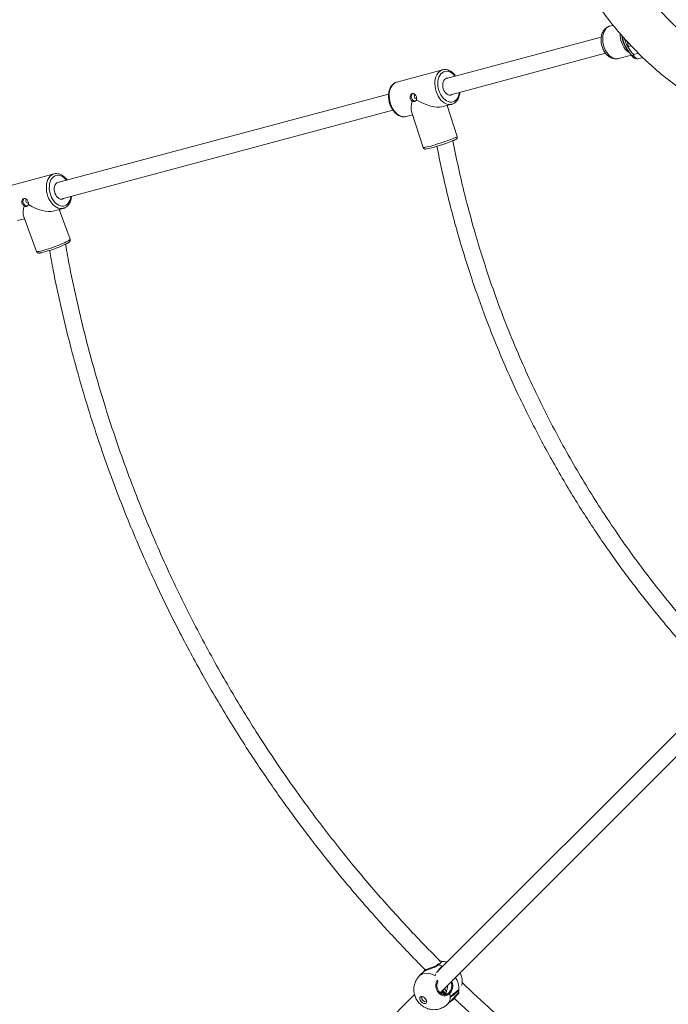
# Model space of a CAD drawing. Units: millimetres. Extents: x 6140 to 6319, y 1935 to 2147.
# Drawn here: x 6188 to 6195, y 2000 to 2010 of the extents above; entities that cross this region are included whole.
import ezdxf

# ---------------------------------------------------------------- set-up
doc = ezdxf.new("R2010")
doc.units = ezdxf.units.MM
doc.styles.add('Anotativo', font='arial.ttf')
doc.styles.get("Standard").update_dxf_attribs({"font": 'arial.ttf'})
doc.dimstyles.new('ISO-25', dxfattribs={"dimtxt": 2.5, "dimasz": 2.5, "dimexe": 1.25, "dimexo": 0.625, "dimtad": 1, "dimtxsty": 'Standard', "dimcen": 2.5, "dimadec": 0, "dimazin": 0, "dimtfac": 1, "dimtmove": 0, "dimatfit": 3, "dimfxl": 1, "dimarcsym": 0})

# ---------------------------------------------------------------- blocks, each defined once
blk = doc.blocks.new('*D0')
at = {"color": 0, "lineweight": -2, "transparency": 16777216}
for p, q in [((6183.4847, 2005.4721), (6183.4847, 1968.8975)), ((6245.555, 1997.1889), (6245.555, 1968.8975)), ((6186.7867, 1969.8975), (6242.253, 1969.8975))]:
    blk.add_line(p, q, dxfattribs=at)
at = {"color": 0, "transparency": 16777216}
for points in [[(6186.7867, 1970.4479), (6186.7867, 1969.3472), (6183.4847, 1969.8975)], [(6242.253, 1970.4479), (6242.253, 1969.3472), (6245.555, 1969.8975)]]:
    blk.add_solid(points, dxfattribs=at)
at = {"layer": 'Defpoints', "color": 0, "transparency": 16777216}
for p in [(6183.4847, 2006.4721), (6245.555, 1998.1889), (6245.555, 1969.8975)]:
    blk.add_point(p, dxfattribs=at)
at = {"color": 0, "transparency": 16777216, "insert": (6214.5199, 1973.5249), "char_height": 3.5, "attachment_point": 5}
blk.add_mtext('6,20', dxfattribs=at)
blk = doc.blocks.new('*D1')
at = {"color": 0, "lineweight": -2, "transparency": 16777216}
for p, q in [((6168.4019, 2005.278), (6168.4019, 1957.315)), ((6260.4907, 2001.5873), (6260.4907, 1957.315)), ((6171.7039, 1958.315), (6257.1887, 1958.315))]:
    blk.add_line(p, q, dxfattribs=at)
at = {"color": 0, "transparency": 16777216}
for points in [[(6171.7039, 1958.8653), (6171.7039, 1957.7647), (6168.4019, 1958.315)], [(6257.1887, 1958.8653), (6257.1887, 1957.7647), (6260.4907, 1958.315)]]:
    blk.add_solid(points, dxfattribs=at)
at = {"layer": 'Defpoints', "color": 0, "transparency": 16777216}
for p in [(6168.4019, 2006.278), (6260.4907, 2002.5873), (6260.4907, 1958.315)]:
    blk.add_point(p, dxfattribs=at)
at = {"color": 0, "transparency": 16777216, "insert": (6214.4463, 1961.9424), "char_height": 3.5, "attachment_point": 5, "style": 'Anotativo'}
blk.add_mtext('9,2', dxfattribs=at)
blk = doc.blocks.new('*D5')
at = {"color": 0, "lineweight": -2, "transparency": 16777216}
for p, q in [((6207.9546, 2058.0762), (6143.3643, 2058.0762)), ((6144.3643, 2054.7742), (6144.3643, 2019.81)), ((6144.3643, 1980.1204), (6144.3643, 2012.5553)), ((6197.5605, 1976.8184), (6143.3643, 1976.8184))]:
    blk.add_line(p, q, dxfattribs=at)
at = {"color": 0, "transparency": 16777216}
for points in [[(6143.8139, 2054.7742), (6144.9146, 2054.7742), (6144.3643, 2058.0762)], [(6143.8139, 1980.1204), (6144.9146, 1980.1204), (6144.3643, 1976.8184)]]:
    blk.add_solid(points, dxfattribs=at)
at = {"layer": 'Defpoints', "color": 0, "transparency": 16777216}
for p in [(6144.3643, 2058.0762), (6208.9546, 2058.0762), (6198.5605, 1976.8184)]:
    blk.add_point(p, dxfattribs=at)
at = {"color": 0, "transparency": 16777216, "insert": (6144.3643, 2016.1826), "char_height": 3.5, "attachment_point": 5}
blk.add_mtext('8,12', dxfattribs=at)
blk = doc.blocks.new('*D6')
at = {"color": 0, "lineweight": -2, "transparency": 16777216}
for p, q in [((6204.8511, 2040.0568), (6160.5283, 2040.0568)), ((6161.5283, 2036.7548), (6161.5283, 2022.4627)), ((6161.5283, 1995.1763), (6161.5283, 2015.208)), ((6197.4257, 1991.8743), (6160.5283, 1991.8743))]:
    blk.add_line(p, q, dxfattribs=at)
at = {"color": 0, "transparency": 16777216}
for points in [[(6160.978, 2036.7548), (6162.0786, 2036.7548), (6161.5283, 2040.0568)], [(6160.978, 1995.1763), (6162.0786, 1995.1763), (6161.5283, 1991.8743)]]:
    blk.add_solid(points, dxfattribs=at)
at = {"layer": 'Defpoints', "color": 0, "transparency": 16777216}
for p in [(6161.5283, 2040.0568), (6205.8511, 2040.0568), (6198.4257, 1991.8743)]:
    blk.add_point(p, dxfattribs=at)
at = {"color": 0, "transparency": 16777216, "insert": (6161.5283, 2018.8354), "char_height": 3.5, "attachment_point": 5}
blk.add_mtext('4,80', dxfattribs=at)

msp = doc.modelspace()

# ---------------------------------------------------------------- linework, layer by layer
at = {"color": 7, "linetype": 'Continuous', "lineweight": 15}
for p, q in [((6194.01957, 2009.46235), (6193.98947, 2009.45428)), ((6193.90707, 2009.34938), (6192.42102, 2008.9512)), ((6194.16607, 2009.25831), (6194.1528, 2009.30785)), ((6194.16607, 2009.25831), (6194.19356, 2009.26568)), ((6192.46243, 2008.79665), (6193.94869, 2009.19489)), ((6194.07229, 2009.14519), (6194.19434, 2009.17789)), ((6194.14525, 2009.24539), (6194.1669, 2009.21378)), ((6194.30195, 2009.15496), (6194.25992, 2009.1437)), ((6192.39613, 2009.0377), (6191.96162, 2008.92127)), ((6191.88306, 2008.80705), (6188.72266, 2007.96022)), ((6192.38959, 2008.68396), (6192.48413, 2008.70929)), ((6192.53582, 2008.40271), (6192.43996, 2008.69745)), ((6188.76407, 2007.80567), (6191.92477, 2008.65258)), ((6192.04838, 2008.59254), (6192.04962, 2008.59286)), ((6192.04962, 2008.59286), (6192.11109, 2008.60933)), ((6192.1005, 2008.64188), (6192.21249, 2008.29755)), ((6188.69776, 2008.04673), (6188.26325, 2007.9303)), ((6188.69056, 2007.6928), (6188.78576, 2007.71831)), ((6188.85095, 2007.42414), (6188.74767, 2007.70811)), ((6188.75464, 2007.68892), (6188.7515, 2007.70913)), ((6188.78576, 2007.71831), (6188.78428, 2007.71793)), ((6188.35125, 2007.60189), (6188.418, 2007.61977)), ((6188.40794, 2007.64745), (6188.53143, 2007.30793)), ((6194.95552, 2003.05755), (6192.33835, 2000.44037)), ((6192.37345, 2000.2492), (6195.03391, 2002.90966)), ((6192.35945, 2000.52754), (6192.35657, 2000.52503)), ((6192.22176, 2000.4542), (6192.17839, 2000.41169)), ((6192.35646, 2000.52494), (6192.34899, 2000.5183)), ((6192.36058, 2000.52459), (6192.36083, 2000.52441)), ((6192.32505, 2000.41247), (6192.32681, 2000.41155)), ((6192.39111, 2000.26686), (6192.39438, 2000.24739)), ((6192.41661, 2000.23256), (6192.39208, 2000.26783)), ((6192.40506, 2000.24896), (6192.41652, 2000.23249)), ((6192.45965, 2000.25121), (6192.45242, 2000.24431)), ((6192.12961, 2000.23163), (6188.56779, 1996.66981)), ((6192.4191, 2000.23075), (6192.44982, 2000.24252)), ((6192.44993, 2000.24259), (6192.42707, 2000.23386)), ((6192.42707, 2000.23386), (6192.42712, 2000.23382)), ((6192.4444, 2000.14032), (6192.48778, 2000.18284)), ((6192.45918, 2000.23694), (6192.4665, 2000.24394)), ((6192.54591, 2000.23806), (6192.54894, 2000.24133))]:
    msp.add_line(p, q, dxfattribs=at)
at = {"color": 8, "linetype": 'Continuous', "lineweight": 15}
for p, q in [((6194.21377, 2009.1831), (6194.26181, 2009.19597)), ((6192.39785, 2000.49988), (6192.39038, 2000.50314)), ((6192.42399, 2000.23882), (6192.399, 2000.27475))]:
    msp.add_line(p, q, dxfattribs=at)
at = {"color": 8, "linetype": 'Continuous', "lineweight": 15, "flags": 128}
for points in [[(6193.98947, 2009.45428), (6193.98194, 2009.4518), (6193.96775, 2009.44431), (6193.95497, 2009.43359), (6193.94388, 2009.41988), (6193.93474, 2009.40348), (6193.92774, 2009.38477), (6193.92305, 2009.36415), (6193.92077, 2009.3421), (6193.92095, 2009.3191), (6193.92358, 2009.29567), (6193.92861, 2009.27233), (6193.93592, 2009.2496), (6193.94536, 2009.228), (6193.95671, 2009.20799), (6193.96971, 2009.19003), (6193.98408, 2009.17453), (6193.99949, 2009.16182), (6194.01561, 2009.15219), (6194.03207, 2009.14586), (6194.0485, 2009.14296), (6194.06453, 2009.14357), (6194.07229, 2009.14519)], [(6194.17623, 2009.19954), (6194.16554, 2009.20631), (6194.15012, 2009.21902), (6194.13576, 2009.23453), (6194.12275, 2009.25248), (6194.11141, 2009.27249), (6194.10197, 2009.2941), (6194.09466, 2009.31682), (6194.08963, 2009.34016), (6194.087, 2009.3636), (6194.08672, 2009.38425)], [(6194.209, 2009.15947), (6194.20838, 2009.16031), (6194.20743, 2009.16249), (6194.20706, 2009.1651), (6194.20728, 2009.1681), (6194.20807, 2009.17146), (6194.20943, 2009.17511), (6194.21134, 2009.17901), (6194.21377, 2009.1831)], [(6192.3353, 2008.83144), (6192.32877, 2008.85538), (6192.32462, 2008.87971), (6192.32293, 2008.90391), (6192.32374, 2008.92746), (6192.32703, 2008.94986), (6192.33273, 2008.97063), (6192.34072, 2008.98934), (6192.35082, 2009.00557), (6192.36283, 2009.01899), (6192.37649, 2009.0293), (6192.39151, 2009.0363), (6192.39632, 2009.03775)], [(6192.51501, 2008.97638), (6192.51045, 2008.98204), (6192.4965, 2008.9966), (6192.48158, 2009.00837), (6192.46602, 2009.01707), (6192.45019, 2009.02249), (6192.43446, 2009.02451), (6192.41921, 2009.02308), (6192.40479, 2009.01824), (6192.39154, 2009.0101), (6192.37976, 2008.99884), (6192.36974, 2008.98474), (6192.36171, 2008.96812), (6192.35585, 2008.94938), (6192.35231, 2008.92894), (6192.35117, 2008.9073), (6192.35245, 2008.88496), (6192.35613, 2008.86244), (6192.36212, 2008.84027)], [(6191.96162, 2008.92127), (6191.95699, 2008.91987), (6191.94198, 2008.91288), (6191.92832, 2008.90256), (6191.91631, 2008.88914), (6191.90621, 2008.87291), (6191.89822, 2008.85421), (6191.89252, 2008.83343), (6191.88923, 2008.81103), (6191.88842, 2008.78748), (6191.89011, 2008.76329), (6191.89426, 2008.73895), (6191.90079, 2008.71501)], [(6192.48365, 2008.70916), (6192.48083, 2008.70848), (6192.46439, 2008.70673), (6192.44743, 2008.70852), (6192.43032, 2008.71383), (6192.41341, 2008.72255), (6192.39708, 2008.73448), (6192.38166, 2008.74937), (6192.36749, 2008.76691), (6192.35487, 2008.78673), (6192.34406, 2008.80839), (6192.3353, 2008.83144)], [(6192.36212, 2008.84027), (6192.37027, 2008.81896), (6192.3804, 2008.79903), (6192.39227, 2008.78094), (6192.4056, 2008.7651), (6192.42008, 2008.7519), (6192.43537, 2008.74163), (6192.45111, 2008.73455), (6192.46693, 2008.73082), (6192.48246, 2008.73052), (6192.49734, 2008.73367), (6192.51122, 2008.74018), (6192.52378, 2008.74991), (6192.53471, 2008.76262), (6192.54376, 2008.77803), (6192.55072, 2008.79576), (6192.55543, 2008.81541), (6192.55642, 2008.82183)], [(6191.90079, 2008.71501), (6191.90955, 2008.69196), (6191.92035, 2008.6703), (6191.93298, 2008.65049), (6191.94715, 2008.63295), (6191.96257, 2008.61805), (6191.9789, 2008.60612), (6191.99581, 2008.59741), (6192.01292, 2008.59209), (6192.02988, 2008.5903), (6192.04632, 2008.59206), (6192.04838, 2008.59254)], [(6192.21249, 2008.29755), (6192.21324, 2008.29696), (6192.21726, 2008.29673), (6192.22463, 2008.29764), (6192.23519, 2008.29968), (6192.24871, 2008.30278), (6192.2649, 2008.3069), (6192.28342, 2008.31193), (6192.30387, 2008.31778), (6192.32582, 2008.32433), (6192.34881, 2008.33142), (6192.37233, 2008.33891), (6192.39589, 2008.34663), (6192.41899, 2008.35444), (6192.44113, 2008.36215), (6192.46184, 2008.3696), (6192.48069, 2008.37664), (6192.49726, 2008.38312)], [(6192.49726, 2008.38312), (6192.51122, 2008.38889), (6192.52225, 2008.39384), (6192.53012, 2008.39785), (6192.53467, 2008.40085), (6192.53582, 2008.40271)], [(6188.63978, 2007.83219), (6188.63245, 2007.85587), (6188.62745, 2007.88013), (6188.62488, 2007.90443), (6188.62481, 2007.92827), (6188.62722, 2007.95113), (6188.63208, 2007.97253), (6188.63928, 2007.99201), (6188.64866, 2008.00916), (6188.66002, 2008.02361), (6188.67313, 2008.03505), (6188.6877, 2008.04324), (6188.69808, 2008.04681)], [(6188.81665, 2007.98541), (6188.80752, 2007.99627), (6188.7932, 2008.00992), (6188.77802, 2008.02068), (6188.76233, 2008.02829), (6188.74649, 2008.03258), (6188.73089, 2008.03344), (6188.71588, 2008.03086), (6188.70181, 2008.02488), (6188.68902, 2008.01567), (6188.67781, 2008.00342), (6188.66843, 2007.98843), (6188.66112, 2007.97105), (6188.65603, 2007.95168), (6188.65329, 2007.93078), (6188.65297, 2007.90885), (6188.65506, 2007.88639), (6188.65953, 2007.86392), (6188.66627, 2007.84199)], [(6188.66627, 2007.84199), (6188.67511, 2007.82109), (6188.68585, 2007.80173), (6188.69825, 2007.78435), (6188.712, 2007.76937), (6188.72679, 2007.75712), (6188.74228, 2007.74791), (6188.75809, 2007.74194), (6188.77385, 2007.73936), (6188.78921, 2007.74022), (6188.80379, 2007.74452), (6188.81725, 2007.75213), (6188.82929, 2007.7629), (6188.83961, 2007.77656), (6188.84798, 2007.79279), (6188.8542, 2007.81122), (6188.85806, 2007.83086)], [(6188.78428, 2007.71793), (6188.77192, 2007.71597), (6188.7551, 2007.71651), (6188.738, 2007.72059), (6188.72098, 2007.72811), (6188.7044, 2007.73893), (6188.68862, 2007.75282), (6188.67397, 2007.76946), (6188.66077, 2007.78852), (6188.64929, 2007.80957), (6188.63978, 2007.83219)], [(6188.53143, 2007.30793), (6188.53232, 2007.30691), (6188.53662, 2007.30591), (6188.5442, 2007.30619), (6188.55492, 2007.30775), (6188.56854, 2007.31055), (6188.58478, 2007.31453), (6188.60328, 2007.31961), (6188.62366, 2007.32568), (6188.64548, 2007.33261), (6188.66827, 2007.34026), (6188.69155, 2007.34845), (6188.71482, 2007.35702), (6188.73759, 2007.36578), (6188.75937, 2007.37454), (6188.7797, 2007.38312), (6188.79814, 2007.39134), (6188.8143, 2007.39902)], [(6188.8143, 2007.39902), (6188.82783, 2007.406), (6188.83846, 2007.41213), (6188.84594, 2007.41727), (6188.85013, 2007.42132), (6188.85095, 2007.42414)], [(6192.17834, 2000.41164), (6192.18956, 2000.4207), (6192.20516, 2000.42866), (6192.22295, 2000.43348), (6192.24257, 2000.43505), (6192.2636, 2000.43333), (6192.28563, 2000.42837), (6192.30818, 2000.42026), (6192.33081, 2000.40917)]]:
    msp.add_lwpolyline(points, dxfattribs=at)
at = {"color": 7, "linetype": 'Continuous', "lineweight": 15, "flags": 128}
for points in [[(6194.25992, 2009.1437), (6194.25319, 2009.14289), (6194.24623, 2009.14397), (6194.23929, 2009.14689), (6194.23265, 2009.15155), (6194.22656, 2009.15776), (6194.22125, 2009.16529), (6194.21694, 2009.17385), (6194.21377, 2009.1831)], [(6192.44679, 2008.9581), (6192.44611, 2008.95817), (6192.4346, 2008.9574), (6192.42396, 2008.95313), (6192.41467, 2008.94555), (6192.40712, 2008.93499), (6192.40164, 2008.92192), (6192.39848, 2008.9069), (6192.39778, 2008.89058), (6192.39955, 2008.87369), (6192.40374, 2008.85696)], [(6192.12823, 2008.77924), (6192.13169, 2008.77227), (6192.13683, 2008.76695), (6192.14287, 2008.76409), (6192.14888, 2008.76413), (6192.15016, 2008.76456)], [(6192.40374, 2008.85696), (6192.41015, 2008.84113), (6192.4185, 2008.82688), (6192.42843, 2008.81483), (6192.4395, 2008.80552), (6192.45123, 2008.79935), (6192.46311, 2008.79658), (6192.47462, 2008.79735), (6192.48526, 2008.80162), (6192.4882, 2008.80355)], [(6188.74842, 2007.96713), (6188.74485, 2007.96733), (6188.73351, 2007.96569), (6188.72316, 2007.96058), (6188.71426, 2007.95223), (6188.7072, 2007.94101), (6188.70228, 2007.9274), (6188.69971, 2007.91199), (6188.69962, 2007.89547), (6188.702, 2007.87855), (6188.70676, 2007.86197)], [(6188.70676, 2007.86197), (6188.71367, 2007.84647), (6188.72245, 2007.8327), (6188.7327, 2007.82129), (6188.74399, 2007.81272), (6188.7558, 2007.80737), (6188.76764, 2007.80547), (6188.77898, 2007.80711), (6188.78933, 2007.81222), (6188.78984, 2007.81258)], [(6188.43204, 2007.78194), (6188.43575, 2007.77507), (6188.44109, 2007.76985), (6188.44727, 2007.76705), (6188.45333, 2007.76711), (6188.45538, 2007.76788)], [(6192.35599, 2000.51358), (6192.35527, 2000.51525), (6192.35407, 2000.51682), (6192.35257, 2000.51803), (6192.35101, 2000.51869), (6192.34963, 2000.51871), (6192.3489, 2000.51834)], [(6192.45964, 2000.25121), (6192.46039, 2000.25165), (6192.46183, 2000.25175), (6192.46346, 2000.2512), (6192.46504, 2000.25008), (6192.46632, 2000.24857), (6192.46709, 2000.24691), (6192.46723, 2000.24536), (6192.46673, 2000.24417), (6192.4665, 2000.24394)], [(6192.46567, 2000.24943), (6192.46639, 2000.24857), (6192.46723, 2000.24698), (6192.46745, 2000.24551), (6192.46701, 2000.24438), (6192.4666, 2000.24403)], [(6192.23472, 2000.14677), (6192.24095, 2000.15097), (6192.24464, 2000.15764), (6192.24547, 2000.16621), (6192.24335, 2000.17591), (6192.23848, 2000.18587), (6192.23128, 2000.19522), (6192.2224, 2000.20311), (6192.21263, 2000.20886), (6192.20284, 2000.21194), (6192.19389, 2000.21209), (6192.18658, 2000.20929), (6192.18156, 2000.20379), (6192.17927, 2000.19608), (6192.17993, 2000.18684), (6192.18346, 2000.1769), (6192.18956, 2000.16714), (6192.19769, 2000.15842), (6192.20712, 2000.15153), (6192.21701, 2000.14706), (6192.22649, 2000.14543), (6192.23472, 2000.14677)], [(6192.22748, 2000.19897), (6192.2318, 2000.1944), (6192.2327, 2000.19364)], [(6192.45257, 2000.24441), (6192.45261, 2000.24446), (6192.45322, 2000.24472), (6192.45404, 2000.24477), (6192.4552, 2000.24448), (6192.45663, 2000.24369), (6192.45739, 2000.24307), (6192.45811, 2000.24233), (6192.45875, 2000.2415), (6192.45925, 2000.24064), (6192.4596, 2000.2398), (6192.45978, 2000.23902), (6192.45972, 2000.23781), (6192.4593, 2000.23705), (6192.45872, 2000.23667), (6192.45802, 2000.23653), (6192.45702, 2000.23664), (6192.45702, 2000.23664)], [(6192.54577, 2000.23793), (6192.54608, 2000.23837), (6192.54631, 2000.23963), (6192.54589, 2000.24118), (6192.54489, 2000.24277), (6192.54348, 2000.24416)], [(6192.54557, 2000.23776), (6192.54619, 2000.23845), (6192.54649, 2000.23979), (6192.54613, 2000.2414), (6192.54518, 2000.24304), (6192.54378, 2000.24444)]]:
    msp.add_lwpolyline(points, dxfattribs=at)
at = {"color": 7, "linetype": 'Continuous', "lineweight": 15}
for centre, radius, start, end in [((6194.34287, 2009.38288), 0.24045, 184.347531, 223.725417), ((6194.24698, 2009.19199), 0.05, 220.574466, 285), ((6192.135, 2008.78503), 0.03663, 129.02015, 203.519855), ((6192.14392, 2008.78664), 0.01735, 119.928446, 205.259409), ((6192.1397, 2008.7788), 0.03919, 192.36127, 270.011771), ((6191.90405, 2009.81229), 1.56542, 282.536734, 291.940534), ((6188.43772, 2007.78757), 0.03567, 132.874698, 205.637625), ((6188.44378, 2007.78135), 0.03932, 193.552816, 274.12566), ((6188.44701, 2007.7897), 0.01687, 123.626934, 207.418263), ((6188.30525, 2008.43226), 1.16882, 283.724504, 295.401118), ((6192.34956, 2000.51183), 0.00717, 16.460121, 75.434629), ((6192.31412, 2000.32065), 0.19764, 65.471635, 77.787349), ((6192.31504, 2000.32375), 0.19456, 67.219879, 77.717235), ((6192.35828, 2000.52188), 0.00359, 44.752705, 118.49153), ((6192.35645, 2000.51854), 0.00733, 13.281482, 55.643904), ((6192.35744, 2000.51891), 0.00628, 12.053714, 26.812257), ((6192.45796, 2000.28444), 0.0946, 332.97911, 355.024276), ((6192.45887, 2000.28412), 0.09372, 334.956952, 352.052433), ((6192.24605, 2000.21195), 0.05131, 179.705235, 269.151784), ((6192.31067, 2000.20432), 0.15843, 2.278536, 14.317703), ((6192.31767, 2000.20545), 0.15152, 359.905119, 13.75139)]:
    msp.add_arc(centre, radius, start, end, dxfattribs=at)
at = {"color": 8, "linetype": 'Continuous', "lineweight": 15}
for centre, radius, start, end in [((6192.36335, 2000.28503), 0.18886, 355.787755, 35.097207), ((6192.37983, 2000.20234), 0.08954, 316.166191, 5.30281)]:
    msp.add_arc(centre, radius, start, end, dxfattribs=at)
at = {"color": 7, "linetype": 'Continuous', "lineweight": 15}
for centre, major_axis, ratio, start_param, end_param in [((6192.22287, 2008.81528), (0.10602, 0.19532), 0.3523856, 2.1400347, 2.818966), ((6192.22287, 2008.81528), (0.19977, -0.10843), 0.4034338, 4.5569177, 5.8811024), ((6188.52451, 2007.82431), (0.20291, -0.10566), 0.4195287, 4.5813891, 5.8539204), ((6188.52451, 2007.82431), (0.1018, 0.19551), 0.3353009, 2.1672166, 2.8434374), ((6192.52806, 2000.48838), (0.8489, 1.04333), 0.0864605, 1.6269163, 1.6787642), ((6192.32339, 2000.28775), (0.14437, 0.40755), 0.0065488, 1.024045, 1.0341737), ((6192.38326, 2000.34644), (0.11758, 0.36396), 0.1992613, 1.4074696, 1.4530324), ((6192.42387, 2000.32011), (0.0523, 0.07267), 0.327766, 3.4319396, 3.5993436), ((6192.4283, 2000.31374), (0.0642, 0.05628), 0.5514363, 3.6526111, 3.9300839), ((6192.34502, 2000.28809), (0.0811, -0.05575), 0.459793, 0.0395696, 0.3170425), ((6192.34015, 2000.28623), (0.08635, -0.04855), 0.5956155, 0.1641903, 0.3315942), ((6192.17859, 2000.14581), (1.04285, 0.83138), 0.0997619, 4.9143032, 4.9854707), ((6192.52806, 2000.48838), (0.97365, 0.86431), 0.1374794, 4.5438812, 4.6150487), ((6192.32339, 2000.28775), (0.352, 0.10703), 0.2602232, 5.2928377, 5.3384005), ((6192.17859, 2000.14581), (0.65865, 0.52508), 0.0997619, 4.9971038, 5.0233619), ((6192.38326, 2000.34644), (0.28678, 0.12369), 0.5256588, 4.7859895, 4.8315523)]:
    msp.add_ellipse(centre, major_axis=major_axis, ratio=ratio, start_param=start_param, end_param=end_param, dxfattribs=at)
for points, knots in [([(6195.19148, 2009.02576), (6195.13858, 2009.05674), (6195.0328, 2009.11871), (6194.88196, 2009.22412), (6194.73763, 2009.33814), (6194.6009, 2009.46123), (6194.47218, 2009.59265), (6194.35202, 2009.73195), (6194.24089, 2009.87855), (6194.13925, 2010.03187), (6194.04743, 2010.19129), (6193.96607, 2010.35625), (6193.89448, 2010.52578), (6193.85597, 2010.64217), (6193.83672, 2010.70037)], [0, 0, 0, 0, 0.0833333, 0.1666667, 0.2499999, 0.3333331, 0.4166666, 0.4999997, 0.5833332, 0.6666667, 0.7499999, 0.8333334, 0.9166667, 1, 1, 1, 1]), ([(6193.42593, 2010.57327), (6193.44802, 2010.50647), (6193.49219, 2010.37288), (6193.57433, 2010.1783), (6193.66768, 2009.98896), (6193.77303, 2009.80598), (6193.88966, 2009.62999), (6194.01718, 2009.46172), (6194.15506, 2009.30182), (6194.30277, 2009.15097), (6194.45967, 2009.00968), (6194.6253, 2008.87879), (6194.7984, 2008.75778), (6194.9198, 2008.68665), (6194.9805, 2008.65108)], [0, 0, 0, 0, 0.0833332, 0.1666667, 0.25, 0.3333333, 0.4166667, 0.5000001, 0.5833335, 0.6666668, 0.75, 0.8333335, 0.9166665, 1, 1, 1, 1]), ([(6193.98983, 2009.454), (6193.98608, 2009.45302), (6193.97667, 2009.45055), (6193.96281, 2009.44322), (6193.94861, 2009.43279), (6193.93618, 2009.41987), (6193.92558, 2009.40478), (6193.91696, 2009.38761), (6193.9105, 2009.36859), (6193.90636, 2009.34802), (6193.90465, 2009.32637), (6193.90543, 2009.30412), (6193.90865, 2009.28175), (6193.91425, 2009.2597), (6193.92212, 2009.23836), (6193.93219, 2009.21812), (6193.94434, 2009.19936), (6193.95848, 2009.18248), (6193.97442, 2009.16792), (6193.99129, 2009.15658), (6194.00847, 2009.14852), (6194.02606, 2009.14335), (6194.04427, 2009.14138), (6194.0601, 2009.14208), (6194.06913, 2009.14469), (6194.07229, 2009.1456)], [0, 0, 0, 0, 0.02756, 0.0690636, 0.1104361, 0.1522472, 0.1949687, 0.2388979, 0.284054, 0.3301838, 0.376889, 0.4237872, 0.4707161, 0.5176903, 0.5648003, 0.6121359, 0.65981, 0.7078898, 0.7562825, 0.8045488, 0.8470836, 0.8884601, 0.9332499, 0.9766428, 1, 1, 1, 1]), ([(6194.20989, 2009.1586), (6194.19929, 2009.17128), (6194.17798, 2009.19679), (6194.15135, 2009.23639), (6194.13033, 2009.27656), (6194.11707, 2009.3134), (6194.10999, 2009.3416), (6194.10838, 2009.35614), (6194.10797, 2009.35984)], [0, 0, 0, 0, 0.2231088, 0.4487242, 0.627812, 0.8108333, 0.9518886, 1, 1, 1, 1]), ([(6192.52101, 2008.97799), (6192.51812, 2008.98206), (6192.51096, 2008.99215), (6192.49785, 2009.00584), (6192.48216, 2009.01896), (6192.46546, 2009.02923), (6192.44816, 2009.03642), (6192.43063, 2009.04046), (6192.41344, 2009.04081), (6192.40188, 2009.03975), (6192.3965, 2009.03777), (6192.39634, 2009.03771)], [0, 0, 0, 0, 0.0893104, 0.2211204, 0.3532154, 0.4851081, 0.6160789, 0.7452306, 0.871905, 0.996155, 1, 1, 1, 1]), ([(6191.96394, 2008.92171), (6191.96339, 2008.92163), (6191.95741, 2008.92074), (6191.94668, 2008.9161), (6191.93229, 2008.90779), (6191.91943, 2008.89647), (6191.90816, 2008.88272), (6191.89868, 2008.8666), (6191.89117, 2008.84838), (6191.88579, 2008.82838), (6191.88266, 2008.80702), (6191.88181, 2008.78472), (6191.88326, 2008.76192), (6191.88691, 2008.73944), (6191.89102, 2008.72342), (6191.89368, 2008.71511), (6191.8941, 2008.71377)], [0, 0, 0, 0, 0.00783295, 0.08644037, 0.16476748, 0.24355367, 0.32347137, 0.40476684, 0.48727357, 0.57058704, 0.6542963, 0.73808714, 0.82183272, 0.90552488, 0.98484228, 1, 1, 1, 1]), ([(6192.10775, 2008.74147), (6192.10592, 2008.74275), (6192.10053, 2008.74649), (6192.09367, 2008.75462), (6192.0883, 2008.76608), (6192.08627, 2008.77846), (6192.08814, 2008.79128), (6192.0936, 2008.80233), (6192.10182, 2008.81018), (6192.11153, 2008.81371), (6192.12148, 2008.81264), (6192.13089, 2008.80725), (6192.13914, 2008.79809), (6192.14556, 2008.78624), (6192.14943, 2008.77333), (6192.15057, 2008.76161), (6192.14929, 2008.75525), (6192.14872, 2008.75245)], [0, 0, 0, 0, 0.0373605, 0.1096359, 0.1668169, 0.2370571, 0.3072527, 0.3786086, 0.4508739, 0.5218364, 0.5912999, 0.6614111, 0.7332774, 0.8053254, 0.8757255, 0.9452308, 1, 1, 1, 1]), ([(6192.48353, 2008.70937), (6192.48787, 2008.71062), (6192.49748, 2008.71339), (6192.51111, 2008.72124), (6192.52426, 2008.73198), (6192.53581, 2008.74536), (6192.54559, 2008.7611), (6192.55348, 2008.77897), (6192.55906, 2008.79875), (6192.56205, 2008.81378), (6192.56247, 2008.82231), (6192.56253, 2008.82347)], [0, 0, 0, 0, 0.1002076, 0.2217253, 0.3437335, 0.467362, 0.5931091, 0.7208181, 0.8498932, 0.9796788, 1, 1, 1, 1]), ([(6191.8941, 2008.71377), (6191.89544, 2008.70986), (6191.89928, 2008.69863), (6191.90718, 2008.68081), (6191.91826, 2008.66106), (6191.93105, 2008.64306), (6191.94532, 2008.62713), (6191.96086, 2008.61363), (6191.97741, 2008.60286), (6191.99464, 2008.59513), (6192.01216, 2008.59054), (6192.02944, 2008.5896), (6192.04157, 2008.59043), (6192.04751, 2008.59244), (6192.04816, 2008.59266)], [0, 0, 0, 0, 0.05041266, 0.1446847, 0.23917996, 0.33391999, 0.42893755, 0.52418339, 0.61935832, 0.7139714, 0.80737853, 0.89905387, 0.98892604, 1, 1, 1, 1]), ([(6192.14872, 2008.75245), (6192.14834, 2008.75163), (6192.14622, 2008.74709), (6192.14079, 2008.74017), (6192.13155, 2008.73478), (6192.12157, 2008.73403), (6192.11351, 2008.73697), (6192.10918, 2008.74036), (6192.10775, 2008.74147)], [0, 0, 0, 0, 0.0479224, 0.2643899, 0.4793143, 0.6890829, 0.8980064, 1, 1, 1, 1]), ([(6192.3428, 2008.31003), (6192.35806, 2008.23366), (6192.39058, 2008.07088), (6192.4483, 2007.82555), (6192.51286, 2007.57726), (6192.58164, 2007.33819), (6192.65384, 2007.10818), (6192.72949, 2006.88577), (6192.81289, 2006.65787), (6192.90438, 2006.42564), (6193.00418, 2006.19028), (6193.10622, 2005.96542), (6193.20986, 2005.75091), (6193.31447, 2005.54662), (6193.42247, 2005.34685), (6193.53344, 2005.15213), (6193.64693, 2004.96297), (6193.75892, 2004.78506), (6193.8688, 2004.61811), (6193.97602, 2004.46186), (6194.08007, 2004.31603), (6194.18348, 2004.17626), (6194.2856, 2004.04303), (6194.38587, 2003.91661), (6194.48399, 2003.79673), (6194.58519, 2003.67684), (6194.69128, 2003.55511), (6194.80367, 2003.43047), (6194.91207, 2003.31372), (6194.98525, 2003.23843), (6195.01814, 2003.20459)], [0, 0, 0, 0, 0.0399627, 0.0851874, 0.1293226, 0.1716093, 0.2128452, 0.2530302, 0.2921643, 0.3373819, 0.3811102, 0.4233491, 0.4640987, 0.503359, 0.5411298, 0.5806357, 0.6183691, 0.65433, 0.6885183, 0.7209344, 0.7515778, 0.7804487, 0.8101594, 0.8377253, 0.8632548, 0.8896596, 0.9182418, 0.9461151, 0.9757876, 1, 1, 1, 1]), ([(6192.49023, 2008.36068), (6192.49258, 2008.36163), (6192.4995, 2008.36443), (6192.50926, 2008.36864), (6192.5188, 2008.37319), (6192.52466, 2008.37646), (6192.52918, 2008.37987), (6192.53261, 2008.38342), (6192.53567, 2008.38864), (6192.53736, 2008.39545), (6192.5363, 2008.40013), (6192.53579, 2008.4024)], [0, 0, 0, 0, 0.0936812, 0.2755973, 0.4609609, 0.6588984, 0.746547, 0.8124035, 0.8742922, 0.9388141, 1, 1, 1, 1]), ([(6195.14629, 2003.30228), (6195.10959, 2003.33992), (6195.02354, 2003.42819), (6194.88952, 2003.57317), (6194.74609, 2003.73452), (6194.60428, 2003.90151), (6194.46446, 2004.0736), (6194.32327, 2004.25571), (6194.18126, 2004.44811), (6194.03902, 2004.65107), (6193.89847, 2004.86288), (6193.76016, 2005.08353), (6193.62464, 2005.31299), (6193.49143, 2005.55328), (6193.36122, 2005.80455), (6193.23476, 2006.06692), (6193.11281, 2006.34048), (6192.99696, 2006.62331), (6192.88786, 2006.91523), (6192.78616, 2007.21605), (6192.69191, 2007.52759), (6192.61255, 2007.82601), (6192.54661, 2008.10531), (6192.51216, 2008.27772), (6192.49517, 2008.36269)], [0, 0, 0, 0, 0.0272129, 0.0638161, 0.1022058, 0.1389655, 0.1772264, 0.2169883, 0.2582511, 0.301015, 0.3452798, 0.3898381, 0.4358202, 0.4832264, 0.5320567, 0.5823108, 0.6339889, 0.6870911, 0.7405129, 0.7953021, 0.851459, 0.9089834, 0.9551415, 1, 1, 1, 1]), ([(6192.21277, 2008.29739), (6192.21367, 2008.2952), (6192.21543, 2008.29091), (6192.22042, 2008.28664), (6192.22538, 2008.28421), (6192.22977, 2008.28319), (6192.23377, 2008.28291), (6192.23714, 2008.28298), (6192.23973, 2008.28335), (6192.24083, 2008.2835)], [0, 0, 0, 0, 0.1330617, 0.2608204, 0.3788169, 0.5016194, 0.646631, 0.8504447, 1, 1, 1, 1]), ([(6188.82286, 2007.98707), (6188.82266, 2007.98738), (6188.81847, 2007.99398), (6188.80881, 2008.00514), (6188.79398, 2008.01998), (6188.77782, 2008.03203), (6188.76088, 2008.04123), (6188.74344, 2008.0473), (6188.72599, 2008.04996), (6188.71073, 2008.04979), (6188.70176, 2008.04741), (6188.69824, 2008.04648)], [0, 0, 0, 0, 0.0063593, 0.1380117, 0.2700271, 0.402191, 0.5339318, 0.6644286, 0.7928061, 0.9186294, 1, 1, 1, 1]), ([(6188.41309, 2007.74273), (6188.4112, 2007.74397), (6188.40566, 2007.7476), (6188.39852, 2007.75554), (6188.39276, 2007.76681), (6188.39033, 2007.77904), (6188.39181, 2007.79176), (6188.39695, 2007.80277), (6188.40498, 2007.8106), (6188.41466, 2007.81413), (6188.42473, 2007.81307), (6188.4344, 2007.80771), (6188.44303, 2007.79863), (6188.44987, 2007.7869), (6188.45417, 2007.7742), (6188.45566, 2007.76269), (6188.45455, 2007.75646), (6188.45405, 2007.75371)], [0, 0, 0, 0, 0.0373623, 0.1096364, 0.1668186, 0.2370594, 0.3072541, 0.3786113, 0.4508755, 0.5218403, 0.5913036, 0.6614103, 0.7332783, 0.8053257, 0.8757255, 0.945232, 1, 1, 1, 1]), ([(6188.45405, 2007.75371), (6188.4537, 2007.75289), (6188.45171, 2007.74838), (6188.44646, 2007.74148), (6188.43731, 2007.7361), (6188.42728, 2007.73534), (6188.41905, 2007.73826), (6188.41456, 2007.74163), (6188.41309, 2007.74273)], [0, 0, 0, 0, 0.0479276, 0.264401, 0.4793201, 0.6890975, 0.898016, 1, 1, 1, 1]), ([(6188.78398, 2007.71817), (6188.78538, 2007.71842), (6188.79219, 2007.71963), (6188.80359, 2007.72488), (6188.81771, 2007.73379), (6188.83027, 2007.74559), (6188.8412, 2007.75982), (6188.85032, 2007.77637), (6188.85738, 2007.79498), (6188.86218, 2007.81378), (6188.86352, 2007.82674), (6188.86412, 2007.83248)], [0, 0, 0, 0, 0.0312657, 0.151985, 0.2724638, 0.3938873, 0.5171775, 0.642582, 0.7697475, 0.8980209, 1, 1, 1, 1]), ([(6192.37354, 2000.55057), (6192.33259, 2000.59176), (6192.23747, 2000.68744), (6192.0892, 2000.84336), (6191.92619, 2001.02045), (6191.7659, 2001.20156), (6191.6087, 2001.386), (6191.45504, 2001.57318), (6191.29988, 2001.7697), (6191.14366, 2001.97578), (6190.98684, 2002.19164), (6190.82988, 2002.41749), (6190.67924, 2002.64458), (6190.53505, 2002.87216), (6190.3974, 2003.09952), (6190.26125, 2003.33533), (6190.12703, 2003.57971), (6189.99597, 2003.83118), (6189.86844, 2004.08969), (6189.74479, 2004.35517), (6189.62472, 2004.62918), (6189.50799, 2004.9135), (6189.39519, 2005.20829), (6189.28695, 2005.51365), (6189.18445, 2005.82785), (6189.08826, 2006.15085), (6188.99936, 2006.48051), (6188.91863, 2006.81671), (6188.85401, 2007.11535), (6188.82024, 2007.30327), (6188.8071, 2007.37635)], [0, 0, 0, 0, 0.0222794, 0.0517539, 0.0825306, 0.1146095, 0.1445247, 0.1754899, 0.207505, 0.2405701, 0.2746852, 0.3098502, 0.3460651, 0.3792138, 0.4131959, 0.4480114, 0.4836601, 0.5201424, 0.5567842, 0.59423, 0.6324796, 0.6715331, 0.7121225, 0.7535453, 0.7958014, 0.8388908, 0.8828136, 0.9267632, 0.9715167, 1, 1, 1, 1]), ([(6188.80867, 2007.37721), (6188.81099, 2007.37837), (6188.81788, 2007.38182), (6188.82769, 2007.38716), (6188.83749, 2007.39334), (6188.84388, 2007.39832), (6188.84894, 2007.40454), (6188.85173, 2007.4108), (6188.85278, 2007.4177), (6188.85135, 2007.42204), (6188.85074, 2007.4239)], [0, 0, 0, 0, 0.0953889, 0.2826335, 0.475385, 0.6887283, 0.7884432, 0.8654539, 0.9423841, 1, 1, 1, 1]), ([(6188.5315, 2007.30825), (6188.53157, 2007.30787), (6188.53214, 2007.30485), (6188.5358, 2007.3003), (6188.54115, 2007.29613), (6188.54653, 2007.29402), (6188.55171, 2007.29305), (6188.55792, 2007.2928), (6188.56623, 2007.29356), (6188.5733, 2007.29455), (6188.57811, 2007.29561), (6188.57831, 2007.29565)], [0, 0, 0, 0, 0.0146455, 0.115802, 0.2056176, 0.2963243, 0.3998138, 0.5364944, 0.7548177, 0.9897947, 1, 1, 1, 1]), ([(6188.65541, 2007.31719), (6188.66667, 2007.25469), (6188.69841, 2007.07846), (6188.76014, 2006.79311), (6188.83873, 2006.46385), (6188.92355, 2006.1465), (6189.01327, 2005.84088), (6189.10729, 2005.54689), (6189.20556, 2005.2626), (6189.30818, 2004.9862), (6189.41471, 2004.71779), (6189.52469, 2004.45747), (6189.63684, 2004.20703), (6189.75064, 2003.96636), (6189.86559, 2003.73536), (6189.98121, 2003.5139), (6190.1012, 2003.29422), (6190.22529, 2003.07704), (6190.35314, 2002.86303), (6190.4796, 2002.66006), (6190.60415, 2002.46792), (6190.72629, 2002.28637), (6190.84558, 2002.11517), (6190.96158, 2001.95409), (6191.07552, 2001.8007), (6191.18695, 2001.65511), (6191.29537, 2001.51741), (6191.39963, 2001.3885), (6191.50394, 2001.26272), (6191.61311, 2001.13436), (6191.7292, 2001.00149), (6191.85245, 2000.86426), (6191.98293, 2000.72324), (6192.10985, 2000.58963), (6192.19442, 2000.50416), (6192.23153, 2000.46666)], [0, 0, 0, 0, 0.02428489, 0.06847086, 0.11161734, 0.15372435, 0.19406766, 0.23340828, 0.27174619, 0.3090814, 0.34614492, 0.3821644, 0.41713973, 0.45107106, 0.48395832, 0.51580158, 0.54660071, 0.57967083, 0.61144611, 0.64192661, 0.67111219, 0.69900294, 0.7255988, 0.75089984, 0.774906, 0.7986665, 0.82100581, 0.84192407, 0.86206408, 0.88349063, 0.90635945, 0.92953425, 0.95402318, 0.97982616, 1, 1, 1, 1]), ([(6192.36358, 2000.52022), (6192.36543, 2000.52181), (6192.37269, 2000.52802), (6192.3804, 2000.53496), (6192.38542, 2000.54124), (6192.38514, 2000.5428), (6192.38498, 2000.54366)], [0, 0, 0, 0, 0.1397925, 0.5461944, 0.7480018, 1, 1, 1, 1]), ([(6192.38596, 2000.54369), (6192.38549, 2000.54557), (6192.38444, 2000.54978), (6192.37865, 2000.55122), (6192.37318, 2000.55075), (6192.36788, 2000.5492), (6192.36486, 2000.54832)], [0, 0, 0, 0, 0.2133065, 0.4786285, 0.7035585, 1, 1, 1, 1]), ([(6192.43832, 2000.54035), (6192.43312, 2000.54166), (6192.42054, 2000.54482), (6192.40217, 2000.54677), (6192.38919, 2000.54631), (6192.38381, 2000.54611)], [0, 0, 0, 0, 0.2924823, 0.7066301, 1, 1, 1, 1]), ([(6192.34892, 2000.51835), (6192.34526, 2000.5153), (6192.3383, 2000.5095), (6192.32198, 2000.5003), (6192.30292, 2000.4921), (6192.28263, 2000.48478), (6192.26552, 2000.47898), (6192.24995, 2000.47358), (6192.23865, 2000.46949), (6192.22978, 2000.46548), (6192.22376, 2000.46169), (6192.22019, 2000.45669), (6192.22133, 2000.45481), (6192.22184, 2000.45396)], [0, 0, 0, 0, 0.0920983, 0.1753276, 0.3137004, 0.4175713, 0.5151297, 0.6134542, 0.7196084, 0.7830201, 0.8545212, 0.9342486, 1, 1, 1, 1]), ([(6192.35599, 2000.51358), (6192.35391, 2000.51184), (6192.3491, 2000.50783), (6192.33744, 2000.49964), (6192.32172, 2000.49198), (6192.30461, 2000.48512), (6192.29073, 2000.48015), (6192.27251, 2000.47404), (6192.25553, 2000.46851), (6192.24206, 2000.46367), (6192.23403, 2000.46052), (6192.22607, 2000.457), (6192.22201, 2000.45465), (6192.22182, 2000.4542), (6192.2218, 2000.45416)], [0, 0, 0, 0, 0.0510635, 0.1179432, 0.2528861, 0.3289059, 0.4049179, 0.4809391, 0.6334586, 0.7075221, 0.7769548, 0.8463663, 0.9865151, 1, 1, 1, 1]), ([(6192.23799, 2000.47244), (6192.23554, 2000.47033), (6192.23017, 2000.46569), (6192.22945, 2000.46427), (6192.22906, 2000.46349)], [0, 0, 0, 0, 0.4547807, 1, 1, 1, 1]), ([(6192.36358, 2000.52022), (6192.36261, 2000.5194), (6192.36092, 2000.51798), (6192.35854, 2000.51584), (6192.35714, 2000.51452), (6192.35643, 2000.51386)], [0, 0, 0, 0, 0.4048364, 0.7023635, 1, 1, 1, 1]), ([(6192.36083, 2000.52441), (6192.36043, 2000.52467), (6192.35958, 2000.52522), (6192.35828, 2000.52555), (6192.35717, 2000.52547), (6192.35669, 2000.52507), (6192.35649, 2000.5249)], [0, 0, 0, 0, 0.2486004, 0.5239486, 0.7992501, 1, 1, 1, 1]), ([(6192.57954, 2000.3176), (6192.58011, 2000.32001), (6192.58241, 2000.32963), (6192.58371, 2000.3469), (6192.58344, 2000.36895), (6192.58045, 2000.39079), (6192.57484, 2000.41207), (6192.56905, 2000.42825), (6192.56439, 2000.43687), (6192.56324, 2000.43899)], [0, 0, 0, 0, 0.0595902, 0.2373901, 0.4136712, 0.5891838, 0.7648902, 0.9420302, 1, 1, 1, 1]), ([(6192.17842, 2000.41143), (6192.17362, 2000.40651), (6192.16328, 2000.39594), (6192.15037, 2000.37737), (6192.13933, 2000.35683), (6192.13115, 2000.33539), (6192.12573, 2000.31346), (6192.12302, 2000.29129), (6192.12297, 2000.26917), (6192.12549, 2000.2473), (6192.13053, 2000.22586), (6192.13808, 2000.20499), (6192.14813, 2000.18483), (6192.16078, 2000.16552), (6192.17612, 2000.14727), (6192.1943, 2000.1304), (6192.21436, 2000.11611), (6192.23556, 2000.10473), (6192.25708, 2000.09632), (6192.27932, 2000.0906), (6192.30201, 2000.08762), (6192.32485, 2000.08742), (6192.34753, 2000.09001), (6192.36972, 2000.09537), (6192.39111, 2000.10339), (6192.41192, 2000.11442), (6192.42993, 2000.12672), (6192.44005, 2000.13656), (6192.44419, 2000.14058)], [0, 0, 0, 0, 0.03488644, 0.07498228, 0.1143351, 0.15303112, 0.19115781, 0.22881809, 0.26613086, 0.30325025, 0.34037157, 0.37774372, 0.41567242, 0.45451502, 0.49464733, 0.53641519, 0.58003413, 0.61930645, 0.65829767, 0.69705967, 0.73567829, 0.77422621, 0.81275387, 0.85129396, 0.88985594, 0.92844717, 0.97069702, 1, 1, 1, 1]), ([(6192.34732, 2000.36713), (6192.34411, 2000.36242), (6192.33856, 2000.35425), (6192.33351, 2000.33518), (6192.33165, 2000.31128), (6192.3379, 2000.28171), (6192.35201, 2000.25491), (6192.37244, 2000.23419), (6192.39681, 2000.22182), (6192.42228, 2000.21921), (6192.44242, 2000.22525), (6192.453, 2000.2333), (6192.4567, 2000.23637), (6192.45702, 2000.23664)], [0, 0, 0, 0, 0.0751016, 0.130165, 0.2414518, 0.356347, 0.4712979, 0.5858745, 0.7006972, 0.8158222, 0.9312651, 0.9940502, 1, 1, 1, 1]), ([(6192.45251, 2000.24439), (6192.44849, 2000.2412), (6192.44078, 2000.23509), (6192.42745, 2000.23083), (6192.4146, 2000.22993), (6192.39938, 2000.23233), (6192.38221, 2000.24005), (6192.36512, 2000.25521), (6192.35425, 2000.27164), (6192.34768, 2000.28717), (6192.34382, 2000.30176), (6192.34209, 2000.31923), (6192.34439, 2000.33825), (6192.34826, 2000.35277), (6192.35292, 2000.35866), (6192.35365, 2000.35958)], [0, 0, 0, 0, 0.0829437, 0.1590693, 0.2284568, 0.2909905, 0.4002098, 0.5037261, 0.6029031, 0.6567036, 0.7215512, 0.7974447, 0.8842201, 0.982055, 1, 1, 1, 1]), ([(6192.47595, 2000.3517), (6192.47754, 2000.34836), (6192.48013, 2000.34291), (6192.48231, 2000.33386), (6192.48388, 2000.32364), (6192.48409, 2000.30924), (6192.48121, 2000.29063), (6192.47361, 2000.26873), (6192.46447, 2000.25724), (6192.45951, 2000.251)], [0, 0, 0, 0, 0.0993305, 0.1616327, 0.2474267, 0.3741618, 0.5416891, 0.7508308, 1, 1, 1, 1]), ([(6192.46705, 2000.24443), (6192.47083, 2000.249), (6192.47807, 2000.25774), (6192.48842, 2000.27892), (6192.49467, 2000.30534), (6192.49384, 2000.33506), (6192.48694, 2000.35151), (6192.48364, 2000.35939)], [0, 0, 0, 0, 0.1667444, 0.3191279, 0.5813426, 0.7993396, 1, 1, 1, 1]), ([(6199.41164, 1996.92914), (6199.40072, 1996.93081), (6199.27431, 1996.9501), (6199.03652, 1996.99551), (6198.70124, 1997.06507), (6198.37592, 1997.14249), (6198.06224, 1997.22541), (6197.76016, 1997.31338), (6197.46955, 1997.40558), (6197.18852, 1997.50201), (6196.91526, 1997.60275), (6196.6499, 1997.70737), (6196.39251, 1997.81542), (6196.14488, 1997.92563), (6195.9069, 1998.0375), (6195.67846, 1998.15052), (6195.45944, 1998.26422), (6195.24218, 1998.38225), (6195.02737, 1998.50433), (6194.81569, 1998.63014), (6194.61492, 1998.75459), (6194.42484, 1998.87718), (6194.24523, 1998.99742), (6194.07586, 1999.11486), (6193.91649, 1999.22908), (6193.76471, 1999.34128), (6193.62065, 1999.45102), (6193.48439, 1999.55781), (6193.35682, 1999.6605), (6193.23234, 1999.76324), (6193.10531, 1999.87079), (6192.97379, 1999.98515), (6192.83801, 2000.10665), (6192.70738, 2000.22655), (6192.6224, 2000.30763), (6192.5832, 2000.34504)], [0, 0, 0, 0, 0.0042758, 0.0494913, 0.0936675, 0.1368046, 0.1789023, 0.2192367, 0.2585687, 0.2968982, 0.3342252, 0.3712806, 0.4072922, 0.4422598, 0.4761837, 0.5090638, 0.5408999, 0.5716923, 0.6047553, 0.6365236, 0.6669973, 0.6961765, 0.7240611, 0.7506511, 0.7759466, 0.7999476, 0.8237029, 0.8460373, 0.8669508, 0.8870866, 0.9085083, 0.9313722, 0.9545418, 0.9790253, 1, 1, 1, 1]), ([(6192.41209, 2000.28784), (6192.41761, 2000.28234), (6192.42517, 2000.27481), (6192.43292, 2000.26749), (6192.435, 2000.26552)], [0, 0, 0, 0, 0.7311939, 1, 1, 1, 1]), ([(6192.43121, 2000.25707), (6192.43275, 2000.26035), (6192.43834, 2000.27226), (6192.44308, 2000.29077), (6192.44441, 2000.30838), (6192.44302, 2000.31607), (6192.4426, 2000.31835)], [0, 0, 0, 0, 0.1724796, 0.6271496, 0.8894322, 1, 1, 1, 1]), ([(6192.54378, 2000.24444), (6192.54471, 2000.24538), (6192.54631, 2000.24701), (6192.54804, 2000.24887), (6192.54884, 2000.24979), (6192.54901, 2000.24998)], [0, 0, 0, 0, 0.51727843, 0.89749107, 1, 1, 1, 1]), ([(6192.5528, 2000.24552), (6192.5529, 2000.24563), (6192.55313, 2000.24589), (6192.55336, 2000.24659), (6192.55334, 2000.24762), (6192.5529, 2000.24881), (6192.55225, 2000.24982), (6192.55144, 2000.25077), (6192.55076, 2000.25129), (6192.55039, 2000.25157)], [0, 0, 0, 0, 0.0832003, 0.1956988, 0.3984529, 0.5689023, 0.7082913, 0.8395605, 1, 1, 1, 1]), ([(6192.46305, 2000.1586), (6192.46624, 2000.16027), (6192.47525, 2000.16499), (6192.48873, 2000.17659), (6192.50318, 2000.19107), (6192.51656, 2000.20587), (6192.53145, 2000.22302), (6192.54084, 2000.2328), (6192.54578, 2000.23794)], [0, 0, 0, 0, 0.1145563, 0.323761, 0.4612042, 0.6198748, 0.7998462, 1, 1, 1, 1]), ([(6192.48774, 2000.18289), (6192.49033, 2000.18546), (6192.49948, 2000.19458), (6192.51203, 2000.20911), (6192.52741, 2000.22707), (6192.5368, 2000.2372), (6192.54275, 2000.2434), (6192.54348, 2000.24416)], [0, 0, 0, 0, 0.1322662, 0.4675197, 0.6495692, 0.957151, 1, 1, 1, 1]), ([(6192.50781, 2000.19638), (6192.53779, 2000.16776), (6192.62653, 2000.08305), (6192.77984, 1999.94344), (6192.96342, 1999.78144), (6193.15054, 1999.62276), (6193.34038, 1999.46762), (6193.53969, 1999.311), (6193.74869, 1999.15332), (6193.96758, 1998.99506), (6194.19658, 1998.83669), (6194.42683, 1998.68471), (6194.65757, 1998.53926), (6194.88805, 1998.40043), (6195.1271, 1998.26315), (6195.37481, 1998.12783), (6195.62969, 1997.99573), (6195.8917, 1997.86722), (6196.16076, 1997.74265), (6196.43843, 1997.62174), (6196.72654, 1997.50422), (6197.02523, 1997.39071), (6197.33462, 1997.28183), (6197.65295, 1997.1788), (6197.98016, 1997.08214), (6198.31413, 1996.99304), (6198.65459, 1996.91157), (6199.00149, 1996.83941), (6199.24596, 1996.79267), (6199.37517, 1996.77297), (6199.38552, 1996.77139)], [0, 0, 0, 0, 0.01594579, 0.04719139, 0.079759, 0.11012996, 0.14156681, 0.17406974, 0.20763853, 0.24227334, 0.27797417, 0.31474073, 0.34839453, 0.3828944, 0.41824018, 0.45443213, 0.49147011, 0.52867024, 0.56668656, 0.60551896, 0.64516741, 0.68637523, 0.72842897, 0.77132888, 0.81507474, 0.85966679, 0.90428591, 0.94972126, 0.99597259, 1, 1, 1, 1])]:
    msp.add_open_spline(points, degree=3, knots=knots, dxfattribs=at)
at = {"color": 8, "linetype": 'Continuous', "lineweight": 15}
msp.add_open_spline([(6194.12807, 2009.33652), (6194.12913, 2009.33154), (6194.13268, 2009.31475), (6194.14342, 2009.28737), (6194.16153, 2009.25242), (6194.18526, 2009.21741), (6194.20426, 2009.19454), (6194.21377, 2009.1831)], degree=3, knots=[0, 0, 0, 0, 0.0832359, 0.2802924, 0.4777591, 0.7386358, 1, 1, 1, 1], dxfattribs=at)

# ---------------------------------------------------------------- dimensions: what is measured, and where the dimension line sits
for base, p1, p2, text, picture, middle in [((6144.36426, 2058.07618), (6198.56054, 1976.81836), (6208.95459, 2058.07618), '8,12', '*D5', (6144.36426, 2016.18263)), ((6161.52831, 2040.05684), (6198.42572, 1991.87432), (6205.85107, 2040.05684), '4,80', '*D6', (6161.52831, 2018.83539))]:
    dim = msp.add_linear_dim(base=base, p1=p1, p2=p2, angle=90, text=text, dimstyle='ISO-25', override={"dimtxt": 3.5, "dimasz": 3.302, "dimexe": 1, "dimexo": 1, "dimgap": 1.524, "dimtih": 1, "dimtoh": 1, "dimlfac": 100, "dimzin": 0, "dimadec": 2, "dimtzin": 0})
    dim.commit()
    dim.dimension.update_dxf_attribs({"geometry": picture, "text_midpoint": middle, "dimtype": 128})
for base, p1, p2, text, override, picture, middle in [((6245.55504, 1969.89754), (6183.48473, 2006.47212), (6245.55504, 1998.18895), '6,20', {"dimtxt": 3.5, "dimasz": 3.302, "dimexe": 1, "dimexo": 1, "dimgap": 1.524, "dimtih": 1, "dimtoh": 1, "dimlfac": 100, "dimzin": 0, "dimadec": 2, "dimtzin": 0}, '*D0', (6214.51988, 1973.52489)), ((6260.49074, 1958.31502), (6168.40187, 2006.27804), (6260.49074, 2002.58732), '9,2', {"dimtxt": 3.5, "dimasz": 3.302, "dimexe": 1, "dimexo": 1, "dimgap": 1.524, "dimtih": 1, "dimtoh": 1, "dimlfac": 100, "dimzin": 0, "dimtxsty": 'Anotativo', "dimadec": 2, "dimtzin": 0}, '*D1', (6214.4463, 1961.94236))]:
    dim = msp.add_linear_dim(base=base, p1=p1, p2=p2, text=text, dimstyle='ISO-25', override=override)
    dim.commit()
    dim.dimension.update_dxf_attribs({"geometry": picture, "text_midpoint": middle})

doc.saveas('drawing.dxf')
